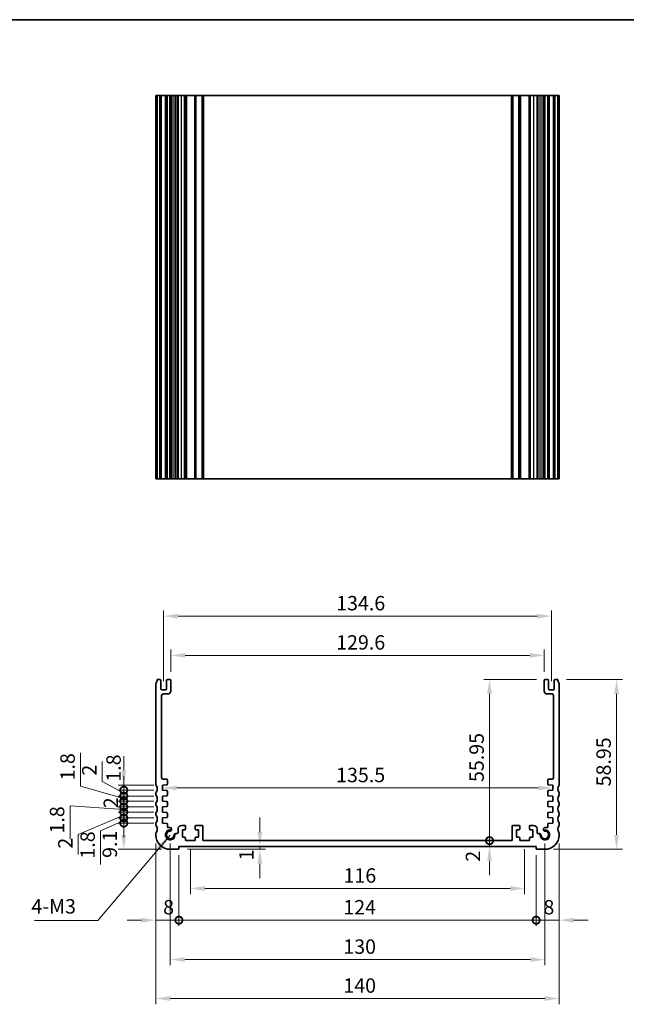
# Model space of a CAD drawing. Units: millimetres. Extents: x 29 to 4174, y 16 to 718.
# Drawn here: x 2809 to 3019, y 236 to 578 of the extents above; entities that cross this region are included whole.
import ezdxf

# ---------------------------------------------------------------- set-up
doc = ezdxf.new("R2010")
doc.units = ezdxf.units.MM
doc.header["$LTSCALE"] = 2
doc.layers.get('Defpoints').update_dxf_attribs({"lineweight": 25})
for name, color, linetype, lineweight in [('Border (ISO)', 7, 'Continuous', 35), ('Dimension (ISO)', 7, 'Continuous', 18), ('Dimension (ISO) @ 1', 7, 'Continuous', 18), ('Symbol (ISO)', 7, 'Continuous', 18), ('Visible (ISO)', 7, 'Continuous', 35), ('Visible Narrow (ISO)', 7, 'Continuous', 25)]:
    doc.layers.add(name, color=color, linetype=linetype, lineweight=lineweight)
doc.styles.add('Note Text (TK)', font='MS PGothic.ttf')
doc.dimstyles.new('Default - Method 1b (TK)', dxfattribs={"dimscale": 2, "dimtxt": 2.5, "dimasz": 2.5, "dimexe": 1, "dimexo": 1.5, "dimgap": 1, "dimtad": 1, "dimtoh": 1, "dimrnd": 1e-08, "dimdsep": 46, "dimtxsty": 'Note Text (TK)', "dimcen": 0.09, "dimdle": 5, "dimclrd": 100, "dimclre": 100, "dimclrt": 7, "dimadec": 1, "dimazin": 1, "dimtfac": 1, "dimtmove": 0, "dimatfit": 3, "dimfxl": 0, "dimtolj": 1, "dimlwd": -1, "dimlwe": -1, "dimarcsym": 0})
doc.dimstyles.new('Default - Method 1b (TK)$7', dxfattribs={"dimscale": 2.5, "dimtxt": 2.5, "dimasz": 2.5, "dimexe": 1, "dimexo": 1.5, "dimgap": 1, "dimtad": 1, "dimtoh": 1, "dimrnd": 1e-08, "dimdsep": 46, "dimtxsty": 'Note Text (TK)', "dimcen": 0.09, "dimdle": 5, "dimclrd": 256, "dimclre": 100, "dimclrt": 7, "dimadec": 1, "dimazin": 1, "dimtfac": 1, "dimtmove": 0, "dimatfit": 3, "dimfxl": 0, "dimtolj": 1, "dimlwd": -1, "dimlwe": -1, "dimarcsym": 0})

# ---------------------------------------------------------------- blocks, each defined once
blk = doc.blocks.new('図面枠 tk図枠')
at = {"layer": 'Border (ISO)'}
blk.add_line((14.5, 289), (405.5, 289), dxfattribs=at)
blk = doc.blocks.new('*D63')
at = {"layer": 'Defpoints', "color": 0, "transparency": 16777216}
for p in [(2990.64, 357.29), (2861.04, 348.61), (2990.64, 348.61)]:
    blk.add_point(p, dxfattribs=at)
at = {"layer": 'Dimension (ISO)', "color": 100, "transparency": 16777216}
for p, q in [((2861.04, 351.61), (2861.04, 359.29)), ((2990.64, 351.61), (2990.64, 359.29)), ((2866.04, 357.29), (2985.64, 357.29))]:
    blk.add_line(p, q, dxfattribs=at)
for points in [[(2866.04, 358.12), (2866.04, 356.46), (2861.04, 357.29)], [(2985.64, 358.12), (2985.64, 356.46), (2990.64, 357.29)]]:
    blk.add_solid(points, dxfattribs=at)
at = {"layer": 'Dimension (ISO)', "color": 7, "transparency": 16777216, "insert": (2918.41, 361.79), "char_height": 5, "attachment_point": 4, "style": 'Note Text (TK)'}
blk.add_mtext('\\A1;129.6', dxfattribs=at)
blk = doc.blocks.new('*D64')
at = {"layer": 'Defpoints', "color": 0, "transparency": 16777216}
for p in [(2993.14, 370.91), (2858.54, 345.36), (2993.14, 345.36)]:
    blk.add_point(p, dxfattribs=at)
at = {"layer": 'Dimension (ISO)', "color": 100, "transparency": 16777216}
for p, q in [((2858.54, 348.36), (2858.54, 372.91)), ((2993.14, 348.36), (2993.14, 372.91)), ((2863.54, 370.91), (2988.14, 370.91))]:
    blk.add_line(p, q, dxfattribs=at)
for points in [[(2863.54, 371.74), (2863.54, 370.07), (2858.54, 370.91)], [(2988.14, 371.74), (2988.14, 370.07), (2993.14, 370.91)]]:
    blk.add_solid(points, dxfattribs=at)
at = {"layer": 'Dimension (ISO)', "color": 7, "transparency": 16777216, "insert": (2918.41, 375.41), "char_height": 5, "attachment_point": 4, "style": 'Note Text (TK)'}
blk.add_mtext('\\A1;134.6', dxfattribs=at)
blk = doc.blocks.new('_DotSmall')
at = {"color": 0, "linetype": 'ByBlock', "const_width": 0.5}
blk.add_lwpolyline([(-0.0625, 0, 1), (0.0625, 0, 1)], format="xyb", close=True, dxfattribs=at)
blk = doc.blocks.new('*D65')
at = {"layer": 'Defpoints', "color": 0, "transparency": 16777216}
for p in [(2844.71, 299.06), (2858.09, 299.06), (2860.84, 289.96)]:
    blk.add_point(p, dxfattribs=at)
at = {"layer": 'Dimension (ISO)', "color": 100, "transparency": 16777216}
for p, q in [((2855.09, 299.06), (2842.71, 299.06)), ((2844.71, 294.96), (2844.71, 299.06)), ((2857.84, 289.96), (2842.71, 289.96))]:
    blk.add_line(p, q, dxfattribs=at)
blk.add_solid([(2843.88, 294.96), (2845.55, 294.96), (2844.71, 289.96)], dxfattribs=at)
at = {"layer": 'Dimension (ISO)', "color": 100, "transparency": 16777216, "xscale": 5, "yscale": 5, "zscale": 5, "rotation": 90}
blk.add_blockref('_DotSmall', (2844.71, 299.06), dxfattribs=at)
at = {"layer": 'Dimension (ISO)', "color": 7, "transparency": 16777216, "insert": (2839.85, 286.96), "char_height": 5, "attachment_point": 4, "rotation": 90, "style": 'Note Text (TK)'}
blk.add_mtext('\\A1;9.1', dxfattribs=at)
blk = doc.blocks.new('*D66')
at = {"layer": 'Defpoints', "color": 0, "transparency": 16777216}
for p in [(2844.71, 302.86), (2858.09, 302.86), (2858.09, 300.86)]:
    blk.add_point(p, dxfattribs=at)
at = {"layer": 'Dimension (ISO)', "color": 100, "transparency": 16777216}
for p, q in [((2844.71, 302.86), (2844.71, 307.86)), ((2844.71, 301.86), (2828.93, 295.07)), ((2855.09, 302.86), (2842.71, 302.86)), ((2855.09, 300.86), (2842.71, 300.86)), ((2844.71, 300.86), (2844.71, 302.86)), ((2844.71, 300.86), (2844.71, 302.86)), ((2844.71, 300.86), (2844.71, 295.86)), ((2828.93, 295.07), (2828.93, 288.18))]:
    blk.add_line(p, q, dxfattribs=at)
at = {"layer": 'Dimension (ISO)', "color": 100, "transparency": 16777216, "xscale": 5, "yscale": 5, "zscale": 5}
for p, rotation in [((2844.71, 302.86), 270), ((2844.71, 300.86), 90)]:
    blk.add_blockref('_DotSmall', p, dxfattribs=dict(at, rotation=rotation))
at = {"layer": 'Dimension (ISO)', "color": 7, "transparency": 16777216, "insert": (2824.43, 290.18), "char_height": 5, "attachment_point": 4, "rotation": 90, "style": 'Note Text (TK)'}
blk.add_mtext('\\A1;2', dxfattribs=at)
blk = doc.blocks.new('*D67')
at = {"layer": 'Defpoints', "color": 0, "transparency": 16777216}
for p in [(2844.71, 300.86), (2858.09, 300.86), (2858.09, 299.06)]:
    blk.add_point(p, dxfattribs=at)
at = {"layer": 'Dimension (ISO)', "color": 100, "transparency": 16777216}
for p, q in [((2844.71, 300.86), (2844.71, 305.86)), ((2855.09, 300.86), (2842.71, 300.86)), ((2844.71, 299.06), (2844.71, 300.86)), ((2844.71, 299.06), (2844.71, 300.86)), ((2844.71, 299.96), (2836.65, 296.38)), ((2855.09, 299.06), (2842.71, 299.06)), ((2844.71, 299.06), (2844.71, 294.06)), ((2836.65, 296.38), (2836.65, 284.73))]:
    blk.add_line(p, q, dxfattribs=at)
at = {"layer": 'Dimension (ISO)', "color": 100, "transparency": 16777216, "xscale": 5, "yscale": 5, "zscale": 5}
for p, rotation in [((2844.71, 300.86), 270), ((2844.71, 299.06), 90)]:
    blk.add_blockref('_DotSmall', p, dxfattribs=dict(at, rotation=rotation))
at = {"layer": 'Dimension (ISO)', "color": 7, "transparency": 16777216, "insert": (2832.15, 286.73), "char_height": 5, "attachment_point": 4, "rotation": 90, "style": 'Note Text (TK)'}
blk.add_mtext('\\A1;1.8', dxfattribs=at)
blk = doc.blocks.new('*D68')
at = {"layer": 'Defpoints', "color": 0, "transparency": 16777216}
for p in [(2844.71, 306.66), (2858.09, 306.66), (2858.09, 304.66)]:
    blk.add_point(p, dxfattribs=at)
at = {"layer": 'Dimension (ISO)', "color": 100, "transparency": 16777216}
for p, q in [((2844.71, 306.66), (2844.71, 311.66)), ((2855.09, 306.66), (2842.71, 306.66)), ((2855.09, 304.66), (2842.71, 304.66)), ((2844.71, 304.66), (2844.71, 306.66)), ((2844.71, 304.66), (2844.71, 299.66))]:
    blk.add_line(p, q, dxfattribs=at)
at = {"layer": 'Dimension (ISO)', "color": 100, "transparency": 16777216, "xscale": 5, "yscale": 5, "zscale": 5}
for p, rotation in [((2844.71, 306.66), 270), ((2844.71, 304.66), 90)]:
    blk.add_blockref('_DotSmall', p, dxfattribs=dict(at, rotation=rotation))
at = {"layer": 'Dimension (ISO)', "color": 7, "transparency": 16777216, "insert": (2840.21, 304.21), "char_height": 5, "attachment_point": 4, "rotation": 90, "style": 'Note Text (TK)'}
blk.add_mtext('\\A1;2', dxfattribs=at)
blk = doc.blocks.new('*D69')
at = {"layer": 'Defpoints', "color": 0, "transparency": 16777216}
for p in [(2844.71, 304.66), (2858.09, 304.66), (2858.09, 302.86)]:
    blk.add_point(p, dxfattribs=at)
at = {"layer": 'Dimension (ISO)', "color": 100, "transparency": 16777216}
for p, q in [((2844.71, 304.66), (2844.71, 309.66)), ((2844.71, 303.76), (2826.06, 305.08)), ((2826.06, 305.08), (2826.06, 293.44)), ((2855.09, 304.66), (2842.71, 304.66)), ((2844.71, 302.86), (2844.71, 304.66)), ((2844.71, 302.86), (2844.71, 304.66)), ((2855.09, 302.86), (2842.71, 302.86)), ((2844.71, 302.86), (2844.71, 297.86))]:
    blk.add_line(p, q, dxfattribs=at)
at = {"layer": 'Dimension (ISO)', "color": 100, "transparency": 16777216, "xscale": 5, "yscale": 5, "zscale": 5}
for p, rotation in [((2844.71, 304.66), 270), ((2844.71, 302.86), 90)]:
    blk.add_blockref('_DotSmall', p, dxfattribs=dict(at, rotation=rotation))
at = {"layer": 'Dimension (ISO)', "color": 7, "transparency": 16777216, "insert": (2821.56, 295.44), "char_height": 5, "attachment_point": 4, "rotation": 90, "style": 'Note Text (TK)'}
blk.add_mtext('\\A1;1.8', dxfattribs=at)
blk = doc.blocks.new('*D70')
at = {"layer": 'Defpoints', "color": 0, "transparency": 16777216}
for p in [(2844.71, 310.46), (2858.09, 310.46), (2858.09, 308.46)]:
    blk.add_point(p, dxfattribs=at)
at = {"layer": 'Dimension (ISO)', "color": 100, "transparency": 16777216}
for p, q in [((2837.24, 313.54), (2837.24, 320.43)), ((2844.71, 310.46), (2844.71, 315.46)), ((2844.71, 309.46), (2837.24, 313.54)), ((2855.09, 310.46), (2842.71, 310.46)), ((2855.09, 308.46), (2842.71, 308.46)), ((2844.71, 308.46), (2844.71, 310.46)), ((2844.71, 308.46), (2844.71, 310.46)), ((2844.71, 308.46), (2844.71, 303.46))]:
    blk.add_line(p, q, dxfattribs=at)
at = {"layer": 'Dimension (ISO)', "color": 100, "transparency": 16777216, "xscale": 5, "yscale": 5, "zscale": 5}
for p, rotation in [((2844.71, 310.46), 270), ((2844.71, 308.46), 90)]:
    blk.add_blockref('_DotSmall', p, dxfattribs=dict(at, rotation=rotation))
at = {"layer": 'Dimension (ISO)', "color": 7, "transparency": 16777216, "insert": (2832.74, 315.54), "char_height": 5, "attachment_point": 4, "rotation": 90, "style": 'Note Text (TK)'}
blk.add_mtext('\\A1;2', dxfattribs=at)
blk = doc.blocks.new('*D71')
at = {"layer": 'Defpoints', "color": 0, "transparency": 16777216}
for p in [(2844.71, 308.46), (2858.09, 308.46), (2858.09, 306.66)]:
    blk.add_point(p, dxfattribs=at)
at = {"layer": 'Dimension (ISO)', "color": 100, "transparency": 16777216}
for p, q in [((2829.69, 311.86), (2829.69, 323.5)), ((2844.71, 307.56), (2829.69, 311.86)), ((2844.71, 308.46), (2844.71, 313.46)), ((2855.09, 308.46), (2842.71, 308.46)), ((2844.71, 306.66), (2844.71, 308.46)), ((2844.71, 306.66), (2844.71, 308.46)), ((2855.09, 306.66), (2842.71, 306.66)), ((2844.71, 306.66), (2844.71, 301.66))]:
    blk.add_line(p, q, dxfattribs=at)
at = {"layer": 'Dimension (ISO)', "color": 100, "transparency": 16777216, "xscale": 5, "yscale": 5, "zscale": 5}
for p, rotation in [((2844.71, 308.46), 270), ((2844.71, 306.66), 90)]:
    blk.add_blockref('_DotSmall', p, dxfattribs=dict(at, rotation=rotation))
at = {"layer": 'Dimension (ISO)', "color": 7, "transparency": 16777216, "insert": (2825.19, 313.86), "char_height": 5, "attachment_point": 4, "rotation": 90, "style": 'Note Text (TK)'}
blk.add_mtext('\\A1;1.8', dxfattribs=at)
blk = doc.blocks.new('*D72')
at = {"layer": 'Defpoints', "color": 0, "transparency": 16777216}
for p in [(2844.71, 312.26), (2858.09, 312.26), (2858.09, 310.46)]:
    blk.add_point(p, dxfattribs=at)
at = {"layer": 'Dimension (ISO)', "color": 100, "transparency": 16777216}
for p, q in [((2844.71, 317.26), (2844.71, 322.26)), ((2855.09, 312.26), (2842.71, 312.26)), ((2844.71, 310.46), (2844.71, 312.26)), ((2855.09, 310.46), (2842.71, 310.46)), ((2844.71, 310.46), (2844.71, 305.46))]:
    blk.add_line(p, q, dxfattribs=at)
blk.add_solid([(2843.88, 317.26), (2845.55, 317.26), (2844.71, 312.26)], dxfattribs=at)
at = {"layer": 'Dimension (ISO)', "color": 100, "transparency": 16777216, "xscale": 5, "yscale": 5, "zscale": 5, "rotation": 90}
blk.add_blockref('_DotSmall', (2844.71, 310.46), dxfattribs=at)
at = {"layer": 'Dimension (ISO)', "color": 7, "transparency": 16777216, "insert": (2841.16, 313.42), "char_height": 5, "attachment_point": 4, "rotation": 90, "style": 'Note Text (TK)'}
blk.add_mtext('\\A1;1.8', dxfattribs=at)
blk = doc.blocks.new('*D73')
at = {"layer": 'Defpoints', "color": 0, "transparency": 16777216}
for p in [(2971.66, 348.91), (2990.94, 348.91), (2979.24, 292.96)]:
    blk.add_point(p, dxfattribs=at)
at = {"layer": 'Dimension (ISO)', "color": 100, "transparency": 16777216}
for p, q in [((2987.94, 348.91), (2969.66, 348.91)), ((2971.66, 292.96), (2971.66, 343.91))]:
    blk.add_line(p, q, dxfattribs=at)
blk.add_solid([(2970.83, 343.91), (2972.49, 343.91), (2971.66, 348.91)], dxfattribs=at)
at = {"layer": 'Dimension (ISO)', "color": 100, "transparency": 16777216, "xscale": 5, "yscale": 5, "zscale": 5, "rotation": 270}
blk.add_blockref('_DotSmall', (2971.66, 292.96), dxfattribs=at)
at = {"layer": 'Dimension (ISO)', "color": 7, "transparency": 16777216, "insert": (2967.16, 313.31), "char_height": 5, "attachment_point": 4, "rotation": 90, "style": 'Note Text (TK)'}
blk.add_mtext('\\A1;55.95', dxfattribs=at)
blk = doc.blocks.new('*D74')
at = {"layer": 'Defpoints', "color": 0, "transparency": 16777216}
for p in [(2971.66, 292.96), (2979.24, 292.96), (2987.84, 290.96)]:
    blk.add_point(p, dxfattribs=at)
at = {"layer": 'Dimension (ISO)', "color": 100, "transparency": 16777216}
for p, q in [((2971.66, 292.96), (2971.66, 297.96)), ((2971.66, 290.96), (2971.66, 292.96)), ((2971.66, 285.96), (2971.66, 280.96))]:
    blk.add_line(p, q, dxfattribs=at)
blk.add_solid([(2970.83, 285.96), (2972.49, 285.96), (2971.66, 290.96)], dxfattribs=at)
at = {"layer": 'Dimension (ISO)', "color": 100, "transparency": 16777216, "xscale": 5, "yscale": 5, "zscale": 5, "rotation": 270}
blk.add_blockref('_DotSmall', (2971.66, 292.96), dxfattribs=at)
at = {"layer": 'Dimension (ISO)', "color": 7, "transparency": 16777216, "insert": (2965.9, 285.64), "char_height": 5, "attachment_point": 4, "rotation": 90, "style": 'Note Text (TK)'}
blk.add_mtext('\\A1;2', dxfattribs=at)
blk = doc.blocks.new('*D75')
at = {"layer": 'Defpoints', "color": 0, "transparency": 16777216}
for p in [(2995.34, 348.91), (2990.84, 289.96), (3015.75, 289.96)]:
    blk.add_point(p, dxfattribs=at)
at = {"layer": 'Dimension (ISO)', "color": 100, "transparency": 16777216}
for p, q in [((2998.34, 348.91), (3017.75, 348.91)), ((3015.75, 343.91), (3015.75, 294.96)), ((2993.84, 289.96), (3017.75, 289.96))]:
    blk.add_line(p, q, dxfattribs=at)
for points in [[(3014.92, 343.91), (3016.58, 343.91), (3015.75, 348.91)], [(3014.92, 294.96), (3016.58, 294.96), (3015.75, 289.96)]]:
    blk.add_solid(points, dxfattribs=at)
at = {"layer": 'Dimension (ISO)', "color": 7, "transparency": 16777216, "insert": (3011.25, 311.79), "char_height": 5, "attachment_point": 4, "rotation": 90, "style": 'Note Text (TK)'}
blk.add_mtext('\\A1;58.95', dxfattribs=at)
blk = doc.blocks.new('*D76')
at = {"layer": 'Defpoints', "color": 0, "transparency": 16777216}
for p in [(2855.84, 294.96), (2863.84, 290.96), (2863.84, 265.35)]:
    blk.add_point(p, dxfattribs=at)
at = {"layer": 'Dimension (ISO)', "color": 100, "transparency": 16777216}
for p, q in [((2855.84, 291.96), (2855.84, 263.35)), ((2863.84, 287.96), (2863.84, 263.35)), ((2850.84, 265.35), (2845.84, 265.35)), ((2855.84, 265.35), (2863.84, 265.35)), ((2863.84, 265.35), (2868.84, 265.35))]:
    blk.add_line(p, q, dxfattribs=at)
blk.add_solid([(2850.84, 266.18), (2850.84, 264.51), (2855.84, 265.35)], dxfattribs=at)
at = {"layer": 'Dimension (ISO)', "color": 100, "transparency": 16777216, "xscale": 5, "yscale": 5, "zscale": 5, "rotation": 180}
blk.add_blockref('_DotSmall', (2863.84, 265.35), dxfattribs=at)
at = {"layer": 'Dimension (ISO)', "color": 7, "transparency": 16777216, "insert": (2858.36, 269.85), "char_height": 5, "attachment_point": 4, "style": 'Note Text (TK)'}
blk.add_mtext('\\A1;8', dxfattribs=at)
blk = doc.blocks.new('*D77')
at = {"layer": 'Defpoints', "color": 0, "transparency": 16777216}
for p in [(2995.84, 294.96), (2987.84, 290.96), (2995.84, 265.35)]:
    blk.add_point(p, dxfattribs=at)
at = {"layer": 'Dimension (ISO)', "color": 100, "transparency": 16777216}
for p, q in [((2995.84, 291.96), (2995.84, 263.35)), ((2987.84, 287.96), (2987.84, 263.35)), ((2987.84, 265.35), (2982.84, 265.35)), ((2987.84, 265.35), (2995.84, 265.35)), ((3000.84, 265.35), (3005.84, 265.35))]:
    blk.add_line(p, q, dxfattribs=at)
blk.add_solid([(3000.84, 266.18), (3000.84, 264.51), (2995.84, 265.35)], dxfattribs=at)
at = {"layer": 'Dimension (ISO)', "color": 100, "transparency": 16777216, "xscale": 5, "yscale": 5, "zscale": 5}
blk.add_blockref('_DotSmall', (2987.84, 265.35), dxfattribs=at)
at = {"layer": 'Dimension (ISO)', "color": 7, "transparency": 16777216, "insert": (2990.36, 269.85), "char_height": 5, "attachment_point": 4, "style": 'Note Text (TK)'}
blk.add_mtext('\\A1;8', dxfattribs=at)
blk = doc.blocks.new('*D78')
at = {"layer": 'Defpoints', "color": 0, "transparency": 16777216}
for p in [(2863.84, 290.96), (2987.84, 290.96), (2987.84, 265.35)]:
    blk.add_point(p, dxfattribs=at)
at = {"layer": 'Dimension (ISO)', "color": 100, "transparency": 16777216}
for p, q in [((2863.84, 287.96), (2863.84, 263.35)), ((2987.84, 287.96), (2987.84, 263.35)), ((2863.84, 265.35), (2987.84, 265.35))]:
    blk.add_line(p, q, dxfattribs=at)
at = {"layer": 'Dimension (ISO)', "color": 100, "transparency": 16777216, "xscale": 5, "yscale": 5, "zscale": 5, "rotation": 180}
blk.add_blockref('_DotSmall', (2863.84, 265.35), dxfattribs=at)
at = {"layer": 'Dimension (ISO)', "color": 100, "transparency": 16777216, "xscale": 5, "yscale": 5, "zscale": 5}
blk.add_blockref('_DotSmall', (2987.84, 265.35), dxfattribs=at)
at = {"layer": 'Dimension (ISO)', "color": 7, "transparency": 16777216, "insert": (2920.9, 269.85), "char_height": 5, "attachment_point": 4, "style": 'Note Text (TK)'}
blk.add_mtext('\\A1;124', dxfattribs=at)
blk = doc.blocks.new('*D79')
at = {"layer": 'Defpoints', "color": 0, "transparency": 16777216}
for p in [(2867.84, 292.96), (2983.84, 292.96), (2983.84, 276.36)]:
    blk.add_point(p, dxfattribs=at)
at = {"layer": 'Dimension (ISO)', "color": 100, "transparency": 16777216}
for p, q in [((2867.84, 289.96), (2867.84, 274.36)), ((2983.84, 289.96), (2983.84, 274.36)), ((2872.84, 276.36), (2978.84, 276.36))]:
    blk.add_line(p, q, dxfattribs=at)
for points in [[(2872.84, 277.19), (2872.84, 275.52), (2867.84, 276.36)], [(2978.84, 277.19), (2978.84, 275.52), (2983.84, 276.36)]]:
    blk.add_solid(points, dxfattribs=at)
at = {"layer": 'Dimension (ISO)', "color": 7, "transparency": 16777216, "insert": (2920.97, 280.86), "char_height": 5, "attachment_point": 4, "style": 'Note Text (TK)'}
blk.add_mtext('\\A1;116', dxfattribs=at)
blk = doc.blocks.new('*D80')
at = {"layer": 'Defpoints', "color": 0, "transparency": 16777216}
for p in [(2895.98, 290.96), (2863.84, 289.96), (2891.93, 289.96)]:
    blk.add_point(p, dxfattribs=at)
at = {"layer": 'Dimension (ISO)', "color": 100, "transparency": 16777216}
for p, q in [((2891.93, 295.96), (2891.93, 300.96)), ((2891.93, 290.96), (2891.93, 289.96)), ((2866.84, 289.96), (2893.93, 289.96)), ((2891.93, 284.96), (2891.93, 279.96))]:
    blk.add_line(p, q, dxfattribs=at)
for points in [[(2891.1, 295.96), (2892.77, 295.96), (2891.93, 290.96)], [(2891.1, 284.96), (2892.77, 284.96), (2891.93, 289.96)]]:
    blk.add_solid(points, dxfattribs=at)
at = {"layer": 'Dimension (ISO)', "color": 7, "transparency": 16777216, "insert": (2887.26, 286.12), "char_height": 5, "attachment_point": 4, "rotation": 90, "style": 'Note Text (TK)'}
blk.add_mtext('\\A1;1', dxfattribs=at)
blk = doc.blocks.new('*D81')
at = {"layer": 'Defpoints', "color": 0, "transparency": 16777216}
for p in [(2858.09, 311.36), (2993.59, 311.25), (2993.59, 311.25)]:
    blk.add_point(p, dxfattribs=at)
at = {"layer": 'Dimension (ISO)', "color": 100, "transparency": 16777216}
blk.add_line((2863.09, 311.25), (2988.59, 311.25), dxfattribs=at)
for points in [[(2863.09, 312.08), (2863.09, 310.42), (2858.09, 311.25)], [(2988.59, 312.08), (2988.59, 310.42), (2993.59, 311.25)]]:
    blk.add_solid(points, dxfattribs=at)
at = {"layer": 'Dimension (ISO)', "color": 7, "transparency": 16777216, "insert": (2918.4, 315.75), "char_height": 5, "attachment_point": 4, "style": 'Note Text (TK)'}
blk.add_mtext('\\A1;135.5', dxfattribs=at)
blk = doc.blocks.new('*D82')
at = {"layer": 'Defpoints', "color": 0, "transparency": 16777216}
for p in [(2860.84, 294.96), (2990.84, 294.96), (2990.84, 251.67)]:
    blk.add_point(p, dxfattribs=at)
at = {"layer": 'Dimension (ISO)', "color": 100, "transparency": 16777216}
for p, q in [((2860.84, 291.96), (2860.84, 249.67)), ((2990.84, 291.96), (2990.84, 249.67)), ((2865.84, 251.67), (2985.84, 251.67))]:
    blk.add_line(p, q, dxfattribs=at)
for points in [[(2865.84, 252.5), (2865.84, 250.84), (2860.84, 251.67)], [(2985.84, 252.5), (2985.84, 250.84), (2990.84, 251.67)]]:
    blk.add_solid(points, dxfattribs=at)
at = {"layer": 'Dimension (ISO)', "color": 7, "transparency": 16777216, "insert": (2920.9, 256.17), "char_height": 5, "attachment_point": 4, "style": 'Note Text (TK)'}
blk.add_mtext('\\A1;130', dxfattribs=at)
blk = doc.blocks.new('*D83')
at = {"layer": 'Defpoints', "color": 0, "transparency": 16777216}
for p in [(2855.84, 294.96), (2995.84, 294.96), (2995.84, 238.14)]:
    blk.add_point(p, dxfattribs=at)
at = {"layer": 'Dimension (ISO)', "color": 100, "transparency": 16777216}
for p, q in [((2855.84, 291.96), (2855.84, 236.14)), ((2995.84, 291.96), (2995.84, 236.14)), ((2860.84, 238.14), (2990.84, 238.14))]:
    blk.add_line(p, q, dxfattribs=at)
for points in [[(2860.84, 238.97), (2860.84, 237.3), (2855.84, 238.14)], [(2990.84, 238.97), (2990.84, 237.3), (2995.84, 238.14)]]:
    blk.add_solid(points, dxfattribs=at)
at = {"layer": 'Dimension (ISO)', "color": 7, "transparency": 16777216, "insert": (2920.9, 242.64), "char_height": 5, "attachment_point": 4, "style": 'Note Text (TK)'}
blk.add_mtext('\\A1;140', dxfattribs=at)

msp = doc.modelspace()

# ---------------------------------------------------------------- linework, layer by layer
at = {"layer": 'Visible (ISO)'}
for p, q in [((2995.8387, 551.637), (2855.8387, 551.637)), ((2855.8387, 418.637), (2855.8387, 551.637)), ((2856.3387, 418.637), (2856.3387, 551.637)), ((2857.5387, 418.637), (2857.5387, 551.637)), ((2859.5387, 418.637), (2859.5387, 551.637)), ((2861.0387, 418.637), (2861.0387, 551.637)), ((2861.3408, 418.637), (2861.3408, 551.637)), ((2863.5387, 551.637), (2863.5387, 418.637)), ((2866.1387, 551.637), (2866.1387, 418.637)), ((2869.5387, 551.637), (2869.5387, 418.637)), ((2872.1387, 418.637), (2872.1387, 551.637)), ((2979.5387, 551.637), (2979.5387, 418.637)), ((2982.1387, 551.637), (2982.1387, 418.637)), ((2985.5387, 551.637), (2985.5387, 418.637)), ((2988.1387, 418.637), (2988.1387, 551.637)), ((2990.2877, 418.637), (2990.2877, 551.637)), ((2990.6387, 418.637), (2990.6387, 551.637)), ((2992.1387, 418.637), (2992.1387, 551.637)), ((2994.1387, 418.637), (2994.1387, 551.637)), ((2995.3387, 418.637), (2995.3387, 551.637)), ((2995.8387, 418.637), (2995.8387, 551.637)), ((2995.8387, 418.637), (2855.8387, 418.637)), ((2856.3387, 348.9052), (2857.2387, 348.9052)), ((2859.8387, 348.9052), (2860.7387, 348.9052)), ((2990.9387, 348.9052), (2991.8387, 348.9052)), ((2994.4387, 348.9052), (2995.3387, 348.9052)), ((2855.8387, 312.4552), (2855.8387, 347.4052)), ((2857.5387, 348.6052), (2857.5387, 345.6552)), ((2857.8387, 345.3552), (2859.2387, 345.3552)), ((2859.5387, 345.6552), (2859.5387, 348.6052)), ((2861.0387, 348.6052), (2861.0387, 344.9052)), ((2990.6387, 344.9052), (2990.6387, 348.6052)), ((2992.1387, 348.6052), (2992.1387, 345.6552)), ((2992.4387, 345.3552), (2993.8387, 345.3552)), ((2994.1387, 345.6552), (2994.1387, 348.6052)), ((2995.8387, 347.4052), (2995.8387, 312.4552)), ((2857.8387, 343.4052), (2857.8387, 314.7583)), ((2860.0387, 343.9052), (2858.3387, 343.9052)), ((2993.3387, 343.9052), (2991.6387, 343.9052)), ((2993.8387, 314.7583), (2993.8387, 343.4052)), ((2859.5596, 312.358), (2858.0887, 312.2552)), ((2858.0887, 312.2552), (2858.0887, 310.4552)), ((2858.3387, 314.2583), (2859.5387, 314.2583)), ((2859.8387, 313.9583), (2859.8387, 312.6573)), ((2991.8387, 312.6573), (2991.8387, 313.9583)), ((2993.5887, 312.2552), (2992.1178, 312.358)), ((2992.1387, 314.2583), (2993.3387, 314.2583)), ((2993.5887, 310.4552), (2993.5887, 312.2552)), ((2855.8387, 308.9552), (2855.8387, 309.4552)), ((2858.0887, 310.4552), (2859.5596, 310.3523)), ((2859.5596, 308.558), (2858.0887, 308.4552)), ((2858.0887, 308.4552), (2858.0887, 306.6552)), ((2859.8387, 310.053), (2859.8387, 308.8573)), ((2991.8387, 308.8573), (2991.8387, 310.053)), ((2992.1178, 310.3523), (2993.5887, 310.4552)), ((2993.5887, 308.4552), (2992.1178, 308.558)), ((2993.5887, 306.6552), (2993.5887, 308.4552)), ((2995.8387, 309.4552), (2995.8387, 308.9552)), ((2855.8387, 305.4552), (2855.8387, 305.9552)), ((2858.0887, 306.6552), (2859.5596, 306.5523)), ((2859.5596, 304.758), (2858.0887, 304.6552)), ((2858.0887, 304.6552), (2858.0887, 302.8552)), ((2859.8387, 306.253), (2859.8387, 305.0573)), ((2991.8387, 305.0573), (2991.8387, 306.253)), ((2992.1178, 306.5523), (2993.5887, 306.6552)), ((2993.5887, 304.6552), (2992.1178, 304.758)), ((2993.5887, 302.8552), (2993.5887, 304.6552)), ((2995.8387, 305.9552), (2995.8387, 305.4552)), ((2855.8387, 301.9552), (2855.8387, 302.4552)), ((2858.0887, 302.8552), (2859.5596, 302.7523)), ((2859.5596, 300.958), (2858.0887, 300.8552)), ((2858.0887, 300.8552), (2858.0887, 299.0552)), ((2859.8387, 302.453), (2859.8387, 301.2573)), ((2991.8387, 301.2573), (2991.8387, 302.453)), ((2992.1178, 302.7523), (2993.5887, 302.8552)), ((2993.5887, 300.8552), (2992.1178, 300.958)), ((2993.5887, 299.0552), (2993.5887, 300.8552)), ((2995.8387, 302.4552), (2995.8387, 301.9552)), ((2855.8387, 298.4552), (2855.8387, 298.9552)), ((2858.0887, 299.0552), (2859.5596, 298.9523)), ((2859.8387, 298.653), (2859.8387, 297.5646)), ((2859.8387, 297.5646), (2860.6908, 297.5646)), ((2865.8387, 298.2552), (2864.7387, 298.2552)), ((2866.1387, 297.0552), (2866.1387, 297.9552)), ((2869.5387, 297.9552), (2869.5387, 297.0552)), ((2871.8387, 298.2552), (2869.8387, 298.2552)), ((2872.1387, 293.2552), (2872.1387, 297.9552)), ((2979.5387, 293.2552), (2979.5387, 297.9552)), ((2981.8387, 298.2552), (2979.8387, 298.2552)), ((2982.1387, 297.0552), (2982.1387, 297.9552)), ((2985.5387, 297.9552), (2985.5387, 297.0552)), ((2986.9387, 298.2552), (2985.8387, 298.2552)), ((2990.9866, 297.5646), (2991.8387, 297.5646)), ((2991.8387, 297.5646), (2991.8387, 298.653)), ((2992.1178, 298.9523), (2993.5887, 299.0552)), ((2995.8387, 298.9552), (2995.8387, 298.4552)), ((2855.8387, 294.9552), (2855.8387, 295.4552)), ((2862.7981, 295.4573), (2863.3387, 295.4573)), ((2863.5387, 295.6573), (2863.5387, 297.0552)), ((2865.0387, 294.1552), (2865.0387, 296.7552)), ((2865.0387, 296.7552), (2865.8387, 296.7552)), ((2865.8387, 294.1552), (2865.0387, 294.1552)), ((2869.8387, 296.7552), (2870.6387, 296.7552)), ((2870.6387, 294.1552), (2869.8387, 294.1552)), ((2870.6387, 296.7552), (2870.6387, 294.1552)), ((2981.0387, 296.7552), (2981.8387, 296.7552)), ((2981.0387, 294.1552), (2981.0387, 296.7552)), ((2981.8387, 294.1552), (2981.0387, 294.1552)), ((2985.8387, 296.7552), (2986.6387, 296.7552)), ((2986.6387, 294.1552), (2985.8387, 294.1552)), ((2986.6387, 296.7552), (2986.6387, 294.1552)), ((2988.1387, 295.6573), (2988.1387, 297.0552)), ((2988.3387, 295.4573), (2988.8793, 295.4573)), ((2995.8387, 295.4552), (2995.8387, 294.9552)), ((2863.8387, 290.9552), (2863.8387, 289.9552)), ((2987.8387, 290.9552), (2863.8387, 290.9552)), ((2866.1387, 293.2552), (2866.1387, 293.8552)), ((2869.2387, 292.9552), (2866.4387, 292.9552)), ((2869.5387, 293.8552), (2869.5387, 293.2552)), ((2872.4387, 292.9552), (2979.2387, 292.9552)), ((2982.1387, 293.2552), (2982.1387, 293.8552)), ((2985.2387, 292.9552), (2982.4387, 292.9552)), ((2985.5387, 293.8552), (2985.5387, 293.2552)), ((2987.8387, 289.9552), (2987.8387, 290.9552)), ((2863.8387, 289.9552), (2860.8387, 289.9552)), ((2990.8387, 289.9552), (2987.8387, 289.9552))]:
    msp.add_line(p, q, dxfattribs=at)
for centre, radius, start, end in [((2854.3387, 348.9052), 2, 323.130102, 0), ((2857.2387, 348.6052), 0.3, 0, 90), ((2859.8387, 348.6052), 0.3, 90, 180), ((2860.7387, 348.6052), 0.3, 0, 90), ((2990.9387, 348.6052), 0.3, 90, 180), ((2991.8387, 348.6052), 0.3, 0, 90), ((2994.4387, 348.6052), 0.3, 90, 180), ((2997.3387, 348.9052), 2, 180, 216.869898), ((2856.3387, 347.4052), 0.5, 143.130102, 180), ((2857.8387, 345.6552), 0.3, 180, 270), ((2859.2387, 345.6552), 0.3, 270, 0), ((2992.4387, 345.6552), 0.3, 180, 270), ((2993.8387, 345.6552), 0.3, 270, 0), ((2995.3387, 347.4052), 0.5, 0, 36.869898), ((2858.3387, 343.4052), 0.5, 90, 180), ((2860.0387, 344.9052), 1, 270, 0), ((2991.6387, 344.9052), 1, 180, 270), ((2993.3387, 343.4052), 0.5, 0, 90), ((2858.3387, 314.7583), 0.5, 180, 270), ((2993.3387, 314.7583), 0.5, 270, 0), ((2856.3387, 312.4552), 0.5, 180, 216.869898), ((2854.3387, 310.9552), 2, 323.130102, 36.869898), ((2859.5387, 313.9583), 0.3, 0, 90), ((2859.5387, 312.6573), 0.3, 274, 0), ((2992.1387, 313.9583), 0.3, 90, 180), ((2992.1387, 312.6573), 0.3, 180, 266), ((2997.3387, 310.9552), 2, 143.130102, 216.869898), ((2995.3387, 312.4552), 0.5, 323.130102, 0), ((2856.3387, 309.4552), 0.5, 143.130102, 180), ((2856.3387, 308.9552), 0.5, 180, 216.869898), ((2854.3387, 307.4552), 2, 323.130102, 36.869898), ((2859.5387, 310.053), 0.3, 0, 86), ((2859.5387, 308.8573), 0.3, 274, 0), ((2992.1387, 310.053), 0.3, 94, 180), ((2992.1387, 308.8573), 0.3, 180, 266), ((2997.3387, 307.4552), 2, 143.130102, 216.869898), ((2995.3387, 309.4552), 0.5, 0, 36.869898), ((2995.3387, 308.9552), 0.5, 323.130102, 0), ((2856.3387, 305.9552), 0.5, 143.130102, 180), ((2856.3387, 305.4552), 0.5, 180, 216.869898), ((2854.3387, 303.9552), 2, 323.130102, 36.869898), ((2859.5387, 306.253), 0.3, 0, 86), ((2859.5387, 305.0573), 0.3, 274, 0), ((2992.1387, 306.253), 0.3, 94, 180), ((2992.1387, 305.0573), 0.3, 180, 266), ((2997.3387, 303.9552), 2, 143.130102, 216.869898), ((2995.3387, 305.9552), 0.5, 0, 36.869898), ((2995.3387, 305.4552), 0.5, 323.130102, 0), ((2856.3387, 302.4552), 0.5, 143.130102, 180), ((2856.3387, 301.9552), 0.5, 180, 216.869898), ((2854.3387, 300.4552), 2, 323.130102, 36.869898), ((2859.5387, 302.453), 0.3, 0, 86), ((2859.5387, 301.2573), 0.3, 274, 0), ((2992.1387, 302.453), 0.3, 94, 180), ((2992.1387, 301.2573), 0.3, 180, 266), ((2997.3387, 300.4552), 2, 143.130102, 216.869898), ((2995.3387, 302.4552), 0.5, 0, 36.869898), ((2995.3387, 301.9552), 0.5, 323.130102, 0), ((2856.3387, 298.9552), 0.5, 143.130102, 180), ((2856.3387, 298.4552), 0.5, 180, 216.869898), ((2854.3387, 296.9552), 2, 323.130102, 36.869898), ((2859.5387, 298.653), 0.3, 0, 86), ((2860.6908, 296.9146), 0.65, 302.430613, 90), ((2864.7387, 297.0552), 1.2, 90, 180), ((2865.8387, 297.9552), 0.3, 0, 90), ((2869.8387, 297.9552), 0.3, 90, 180), ((2871.8387, 297.9552), 0.3, 0, 90), ((2979.8387, 297.9552), 0.3, 90, 180), ((2981.8387, 297.9552), 0.3, 0, 90), ((2985.8387, 297.9552), 0.3, 90, 180), ((2986.9387, 297.0552), 1.2, 0, 90), ((2990.9377, 296.9164), 0.65, 85.68334, 238.833862), ((2992.1387, 298.653), 0.3, 94, 180), ((2997.3387, 296.9552), 2, 143.130102, 216.869898), ((2995.3387, 298.9552), 0.5, 0, 36.869898), ((2995.3387, 298.4552), 0.5, 323.130102, 0), ((2856.3387, 295.4552), 0.5, 143.130102, 180), ((2860.8387, 294.9552), 5, 180, 270), ((2860.8387, 294.9552), 1.425, 81.904329, 8.095671), ((2860.8387, 294.9552), 1.315, 94.31666, 355.68334), ((2860.6908, 296.9146), 0.65, 274.31666, 302.430613), ((2862.7981, 294.8073), 0.65, 147.569387, 175.68334), ((2862.7981, 294.8073), 0.65, 90.002429, 147.569387), ((2863.3387, 295.6573), 0.2, 270, 0), ((2865.8387, 297.0552), 0.3, 270, 0), ((2865.8387, 293.8552), 0.3, 0, 90), ((2869.8387, 297.0552), 0.3, 180, 270), ((2869.8387, 293.8552), 0.3, 90, 180), ((2981.8387, 297.0552), 0.3, 270, 0), ((2981.8387, 293.8552), 0.3, 0, 90), ((2985.8387, 297.0552), 0.3, 180, 270), ((2985.8387, 293.8552), 0.3, 90, 180), ((2988.3387, 295.6573), 0.2, 180, 270), ((2988.8793, 294.8073), 0.65, 32.430613, 89.997571), ((2990.8387, 294.9552), 1.425, 171.904329, 99.590423), ((2988.8793, 294.8073), 0.65, 4.31666, 32.430613), ((2990.8387, 294.9552), 1.315, 184.31666, 85.68334), ((2990.9377, 296.9164), 0.65, 238.833862, 270), ((2990.8387, 294.9552), 5, 270, 0), ((2995.3387, 295.4552), 0.5, 0, 36.869898), ((2866.4387, 293.2552), 0.3, 180, 270), ((2869.2387, 293.2552), 0.3, 270, 0), ((2872.4387, 293.2552), 0.3, 180, 270), ((2979.2387, 293.2552), 0.3, 270, 0), ((2982.4387, 293.2552), 0.3, 180, 270), ((2985.2387, 293.2552), 0.3, 270, 0)]:
    msp.add_arc(centre, radius, start, end, dxfattribs=at)
at = {"layer": 'Visible Narrow (ISO)'}
for p, q in [((2855.9387, 418.637), (2855.9387, 551.637)), ((2857.2387, 418.637), (2857.2387, 551.637)), ((2857.8387, 418.637), (2857.8387, 551.637)), ((2859.2387, 418.637), (2859.2387, 551.637)), ((2859.8387, 418.637), (2859.8387, 551.637)), ((2860.7387, 418.637), (2860.7387, 551.637)), ((2862.15, 418.637), (2862.15, 551.637)), ((2862.7981, 418.637), (2862.7981, 551.637)), ((2863.3387, 418.637), (2863.3387, 551.637)), ((2864.7387, 418.637), (2864.7387, 551.637)), ((2865.8387, 418.637), (2865.8387, 551.637)), ((2866.4387, 551.637), (2866.4387, 418.637)), ((2869.2387, 551.637), (2869.2387, 418.637)), ((2869.8387, 418.637), (2869.8387, 551.637)), ((2871.8387, 551.637), (2871.8387, 418.637)), ((2872.4387, 418.637), (2872.4387, 551.637)), ((2979.2387, 418.637), (2979.2387, 551.637)), ((2979.8387, 418.637), (2979.8387, 551.637)), ((2981.8387, 418.637), (2981.8387, 551.637)), ((2982.4387, 551.637), (2982.4387, 418.637)), ((2985.2387, 551.637), (2985.2387, 418.637)), ((2985.8387, 418.637), (2985.8387, 551.637)), ((2986.9387, 551.637), (2986.9387, 418.637)), ((2988.3387, 418.637), (2988.3387, 551.637)), ((2988.8793, 418.637), (2988.8793, 551.637)), ((2989.5274, 418.637), (2989.5274, 551.637)), ((2990.9387, 418.637), (2990.9387, 551.637)), ((2991.8387, 418.637), (2991.8387, 551.637)), ((2992.4387, 418.637), (2992.4387, 551.637)), ((2993.8387, 418.637), (2993.8387, 551.637)), ((2994.4387, 418.637), (2994.4387, 551.637)), ((2995.7387, 418.637), (2995.7387, 551.637))]:
    msp.add_line(p, q, dxfattribs=at)
for centre, start, end in [((2860.8387, 294.9552), 75.276296, 14.723704), ((2990.8387, 294.9552), 165.276296, 106.170854)]:
    msp.add_arc(centre, 1.75, start, end, dxfattribs=at)

# ---------------------------------------------------------------- block references
at = {"xscale": 2, "yscale": 2, "zscale": 2}
msp.add_blockref('図面枠 tk図枠', (2571.5, 0), dxfattribs=at)

# ---------------------------------------------------------------- texts
at = {"layer": 'Symbol (ISO)', "color": 7, "insert": (2812.6312, 266.086), "char_height": 5, "width": 16.783626, "attachment_point": 7, "line_spacing_factor": 1.5, "style": 'Note Text (TK)'}
msp.add_mtext('{4-M3}', dxfattribs=at)

# ---------------------------------------------------------------- dimensions: what is measured, and where the dimension line sits
at = {"layer": 'Dimension (ISO) @ 1', "color": 100, "true_color": 0x00ff3f}
for base, p1, p2, angle, override, picture, middle in [((2993.1387, 370.9073), (2858.5387, 345.3552), (2993.1387, 345.3552), 180, {"dimscale": 1, "dimtxt": 5, "dimasz": 5, "dimexe": 2, "dimexo": 3, "dimgap": 2, "dimtoh": 0, "dimdec": 2, "dimcen": 0.18, "dimtp": 0, "dimtm": 0, "dimtdec": 2, "dimtix": 0, "dimtofl": 0, "dimtmove": 0, "dimatfit": 1}, '*D64', (2925.8387, 370.9073)), ((2990.6387, 357.2897), (2861.0387, 348.6052), (2990.6387, 348.6052), 180, {"dimscale": 1, "dimtxt": 5, "dimasz": 5, "dimexe": 2, "dimexo": 3, "dimgap": 2, "dimtoh": 0, "dimdec": 2, "dimcen": 0.18, "dimtp": 0, "dimtm": 0, "dimtdec": 2, "dimtix": 0, "dimtofl": 0, "dimtmove": 0, "dimatfit": 1}, '*D63', (2925.8387, 357.2897)), ((2971.6598, 348.9052), (2979.2387, 292.9552), (2990.9387, 348.9052), 90, {"dimscale": 1, "dimtxt": 5, "dimasz": 5, "dimexe": 2, "dimexo": 3, "dimgap": 2, "dimtoh": 0, "dimdec": 2, "dimblk1": 'DotSmall', "dimsah": 1, "dimcen": 0.18, "dimdle": 0, "dimse1": 1, "dimtp": 0, "dimtm": 0, "dimtdec": 2, "dimtix": 0, "dimtofl": 0, "dimtmove": 0, "dimatfit": 1}, '*D73', (2971.6598, 320.9502)), ((3015.7514, 289.9552), (2995.3387, 348.9052), (2990.8387, 289.9552), 270, {"dimscale": 1, "dimtxt": 5, "dimasz": 5, "dimexe": 2, "dimexo": 3, "dimgap": 2, "dimtoh": 0, "dimdec": 2, "dimcen": 0.18, "dimtp": 0, "dimtm": 0, "dimtdec": 2, "dimtix": 0, "dimtofl": 0, "dimtmove": 0, "dimatfit": 1}, '*D75', (3015.7514, 319.4302)), ((2844.7129, 308.4552), (2858.0887, 306.6552), (2858.0887, 308.4552), 90, {"dimscale": 1, "dimtxt": 5, "dimasz": 5, "dimexe": 2, "dimexo": 3, "dimgap": 2, "dimtoh": 0, "dimblk1": 'DotSmall', "dimblk2": 'DotSmall', "dimsah": 1, "dimcen": 0.18, "dimdle": 0, "dimtix": 0, "dimtofl": 1, "dimtmove": 1, "dimatfit": 1}, '*D71', (2829.6942, 313.8572)), ((2844.7129, 312.2552), (2858.0887, 310.4552), (2858.0887, 312.2552), 90, {"dimscale": 1, "dimtxt": 5, "dimasz": 5, "dimexe": 2, "dimexo": 3, "dimgap": 2, "dimtoh": 0, "dimblk1": 'DotSmall', "dimsah": 1, "dimcen": 0.18, "dimdle": 0, "dimtix": 0, "dimtofl": 1, "dimtmove": 1, "dimatfit": 1}, '*D72', (2845.664, 317.2367)), ((2844.7129, 310.4552), (2858.0887, 308.4552), (2858.0887, 310.4552), 90, {"dimscale": 1, "dimtxt": 5, "dimasz": 5, "dimexe": 2, "dimexo": 3, "dimgap": 2, "dimtoh": 0, "dimblk1": 'DotSmall', "dimblk2": 'DotSmall', "dimsah": 1, "dimcen": 0.18, "dimdle": 0, "dimtix": 0, "dimtofl": 1, "dimtmove": 1, "dimatfit": 1}, '*D70', (2837.2392, 315.5371)), ((2844.7129, 306.6552), (2858.0887, 304.6552), (2858.0887, 306.6552), 90, {"dimscale": 1, "dimtxt": 5, "dimasz": 5, "dimexe": 2, "dimexo": 3, "dimgap": 2, "dimtoh": 0, "dimdec": 2, "dimblk1": 'DotSmall', "dimblk2": 'DotSmall', "dimsah": 1, "dimcen": 0.18, "dimdle": 0, "dimtp": 0, "dimtm": 0, "dimtdec": 2, "dimtix": 0, "dimtofl": 1, "dimtmove": 1, "dimatfit": 1}, '*D68', (2844.7129, 305.6552)), ((2844.7129, 304.6552), (2858.0887, 302.8552), (2858.0887, 304.6552), 90, {"dimscale": 1, "dimtxt": 5, "dimasz": 5, "dimexe": 2, "dimexo": 3, "dimgap": 2, "dimtoh": 0, "dimblk1": 'DotSmall', "dimblk2": 'DotSmall', "dimsah": 1, "dimcen": 0.18, "dimdle": 0, "dimtix": 0, "dimtofl": 1, "dimtmove": 1, "dimatfit": 1}, '*D69', (2826.0647, 303.08)), ((2844.7129, 302.8552), (2858.0887, 300.8552), (2858.0887, 302.8552), 90, {"dimscale": 1, "dimtxt": 5, "dimasz": 5, "dimexe": 2, "dimexo": 3, "dimgap": 2, "dimtoh": 0, "dimblk1": 'DotSmall', "dimblk2": 'DotSmall', "dimsah": 1, "dimcen": 0.18, "dimdle": 0, "dimtix": 0, "dimtofl": 1, "dimtmove": 1, "dimatfit": 1}, '*D66', (2828.9339, 293.073)), ((2844.7129, 300.8552), (2858.0887, 299.0552), (2858.0887, 300.8552), 90, {"dimscale": 1, "dimtxt": 5, "dimasz": 5, "dimexe": 2, "dimexo": 3, "dimgap": 2, "dimtoh": 0, "dimblk1": 'DotSmall', "dimblk2": 'DotSmall', "dimsah": 1, "dimcen": 0.18, "dimdle": 0, "dimtix": 0, "dimtofl": 1, "dimtmove": 1, "dimatfit": 1}, '*D67', (2836.6532, 294.3755)), ((2891.9345, 289.9552), (2895.9785, 290.9552), (2863.8387, 289.9552), 90, {"dimscale": 1, "dimtxt": 5, "dimasz": 5, "dimexe": 2, "dimexo": 3, "dimgap": 2, "dimtoh": 0, "dimcen": 0.18, "dimse1": 1, "dimtix": 0, "dimtofl": 1, "dimtmove": 1, "dimatfit": 1}, '*D80', (2891.7607, 286.8777)), ((2844.7129, 299.0552), (2860.8387, 289.9552), (2858.0887, 299.0552), 90, {"dimscale": 1, "dimtxt": 5, "dimasz": 5, "dimexe": 2, "dimexo": 3, "dimgap": 2, "dimtoh": 0, "dimblk2": 'DotSmall', "dimsah": 1, "dimcen": 0.18, "dimdle": 0, "dimtix": 0, "dimtofl": 1, "dimtmove": 1, "dimatfit": 1}, '*D65', (2844.3531, 290.4503)), ((2971.6598, 292.9552), (2987.8387, 290.9552), (2979.2387, 292.9552), 90, {"dimscale": 1, "dimtxt": 5, "dimasz": 5, "dimexe": 2, "dimexo": 3, "dimgap": 2, "dimtoh": 0, "dimblk2": 'DotSmall', "dimsah": 1, "dimcen": 0.18, "dimdle": 0, "dimse1": 1, "dimse2": 1, "dimtix": 0, "dimtofl": 1, "dimtmove": 1, "dimatfit": 1}, '*D74', (2970.4016, 287.086)), ((2863.8387, 265.3475), (2855.8387, 294.9552), (2863.8387, 290.9552), 180, {"dimscale": 1, "dimtxt": 5, "dimasz": 5, "dimexe": 2, "dimexo": 3, "dimgap": 2, "dimtoh": 0, "dimdec": 2, "dimblk2": 'DotSmall', "dimsah": 1, "dimcen": 0.18, "dimdle": 0, "dimtp": 0, "dimtm": 0, "dimtdec": 2, "dimtix": 0, "dimtofl": 1, "dimtmove": 1, "dimatfit": 1}, '*D76', (2859.8387, 265.3475)), ((2995.8387, 238.1358), (2855.8387, 294.9552), (2995.8387, 294.9552), 180, {"dimscale": 1, "dimtxt": 5, "dimasz": 5, "dimexe": 2, "dimexo": 3, "dimgap": 2, "dimtoh": 0, "dimdec": 2, "dimcen": 0.18, "dimtp": 0, "dimtm": 0, "dimtdec": 2, "dimtix": 0, "dimtofl": 0, "dimtmove": 0, "dimatfit": 1}, '*D83', (2925.8387, 238.1358)), ((2990.8387, 251.6707), (2860.8387, 294.9552), (2990.8387, 294.9552), 180, {"dimscale": 1, "dimtxt": 5, "dimasz": 5, "dimexe": 2, "dimexo": 3, "dimgap": 2, "dimtoh": 0, "dimdec": 2, "dimcen": 0.18, "dimtp": 0, "dimtm": 0, "dimtdec": 2, "dimtix": 0, "dimtofl": 0, "dimtmove": 0, "dimatfit": 1}, '*D82', (2925.8387, 251.6707)), ((2995.8387, 265.3475), (2987.8387, 290.9552), (2995.8387, 294.9552), 180, {"dimscale": 1, "dimtxt": 5, "dimasz": 5, "dimexe": 2, "dimexo": 3, "dimgap": 2, "dimtoh": 0, "dimdec": 2, "dimblk1": 'DotSmall', "dimsah": 1, "dimcen": 0.18, "dimdle": 0, "dimtp": 0, "dimtm": 0, "dimtdec": 2, "dimtix": 0, "dimtofl": 1, "dimtmove": 1, "dimatfit": 1}, '*D77', (2991.8387, 265.3475)), ((2987.8387, 265.3475), (2863.8387, 290.9552), (2987.8387, 290.9552), 180, {"dimscale": 1, "dimtxt": 5, "dimasz": 5, "dimexe": 2, "dimexo": 3, "dimgap": 2, "dimtoh": 0, "dimdec": 2, "dimblk1": 'DotSmall', "dimblk2": 'DotSmall', "dimsah": 1, "dimcen": 0.18, "dimdle": 0, "dimtp": 0, "dimtm": 0, "dimtdec": 2, "dimtix": 0, "dimtofl": 0, "dimtmove": 0, "dimatfit": 1}, '*D78', (2925.8587, 265.3475)), ((2983.8387, 276.355), (2867.8387, 292.9552), (2983.8387, 292.9552), 180, {"dimscale": 1, "dimtxt": 5, "dimasz": 5, "dimexe": 2, "dimexo": 3, "dimgap": 2, "dimtoh": 0, "dimdec": 2, "dimcen": 0.18, "dimtp": 0, "dimtm": 0, "dimtdec": 2, "dimtix": 0, "dimtofl": 0, "dimtmove": 1, "dimatfit": 1}, '*D79', (2925.8387, 276.355))]:
    dim = msp.add_linear_dim(base=base, p1=p1, p2=p2, angle=angle, dimstyle='Default - Method 1b (TK)', override=override, dxfattribs=at)
    dim.commit()
    dim.dimension.update_dxf_attribs({"geometry": picture, "text_midpoint": middle, "dimtype": 128})
dim = msp.add_linear_dim(base=(2993.5887, 311.2509), p1=(2858.0887, 311.3552), p2=(2993.5887, 311.2509), dimstyle='Default - Method 1b (TK)', override={"dimscale": 1, "dimtxt": 5, "dimasz": 5, "dimexe": 2, "dimexo": 3, "dimgap": 2, "dimtoh": 0, "dimdec": 2, "dimcen": 0.18, "dimse1": 1, "dimse2": 1, "dimtp": 0, "dimtm": 0, "dimtdec": 2, "dimtix": 0, "dimtofl": 0, "dimtmove": 0, "dimatfit": 1}, dxfattribs=at)
dim.commit()
dim.dimension.update_dxf_attribs({"geometry": '*D81', "text_midpoint": (2925.8387, 311.2509), "dimtype": 128})

# ---------------------------------------------------------------- leaders
at = {"layer": 'Symbol (ISO)', "color": 100, "true_color": 0x00ff40, "annotation_type": 0, "has_hookline": 1, "hookline_direction": 1, "text_width": 15.6818}
msp.add_leader([(2860.8353, 294.8886), (2835.6648, 265.2527), (2829.4148, 265.2527)], dimstyle='Default - Method 1b (TK)$7', override={"dimgap": 0, "dimtad": 1}, dxfattribs=at)

doc.saveas('drawing.dxf')
